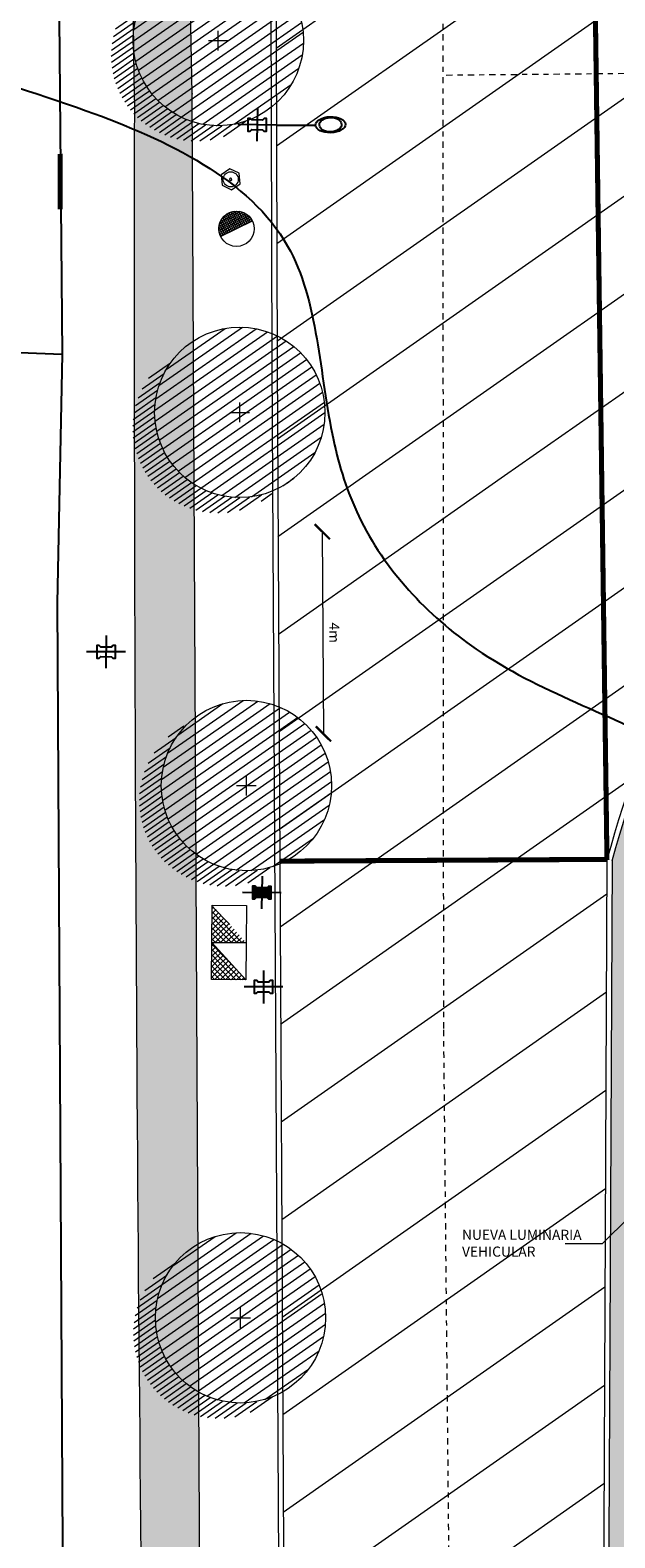
# Model space of a CAD drawing. Units: millimetres. Extents: x 272 to 4788, y 164 to 1506.
# Drawn here: x 1937 to 1949, y 935 to 965 of the extents above; entities that cross this region are included whole.
import ezdxf

# ---------------------------------------------------------------- set-up
doc = ezdxf.new("R2010")
doc.units = ezdxf.units.MM
doc.header["$LTSCALE"] = 0.1
doc.linetypes.add('ACAD_ISO03W100', pattern=[30, 12, -18])
doc.linetypes.add('CENTER', pattern=[2, 1.25, -0.25, 0.25, -0.25])
doc.layers.get('Defpoints').update_dxf_attribs({"color": 1})
for name, color, linetype, lineweight in [('00_arbol_exitente', 64, 'Continuous', 20), ('00_linea_cierro', 7, 'Continuous', 25), ('00_linea_ejes_calle', 254, 'Continuous', 18), ('00_linea_soleras_solerillas', 250, 'Continuous', 18), ('00_otros_camaras', 251, 'Continuous', 9), ('00_otros_grigo', 7, 'Continuous', 15), ('_textos', 7, 'Continuous', 0), ('A01_NUEVO', 1, 'Continuous', 9), ('A09_ARBOL', 64, 'Continuous', 18), ('ACERAS', 7, 'Continuous', 15), ('ACHURADO ACERAS', 251, 'Continuous', 25), ('ACHURADO PAVIMENTOS', 252, 'Continuous', 18), ('C-TOPO-MINR', 8, 'Continuous', 9), ('VARIOS', 7, 'Continuous', 5)]:
    doc.layers.add(name, color=color, linetype=linetype, lineweight=lineweight)
for name, color, linetype in [('00_linea_accesos', 7, 'Continuous'), ('00_otros_luminaria', 250, 'Continuous'), ('00_otros_poste_hormigon', 2, 'Continuous')]:
    doc.layers.add(name, color=color, linetype=linetype)
doc.styles.get("Standard").update_dxf_attribs({"font": 'arial.ttf'})
doc.styles.add('TEXTOS', font='romans.shx', dxfattribs={"height": 0.4})
doc.dimstyles.new('Nixie', dxfattribs={"dimtxt": 0.2, "dimasz": 0.3, "dimexe": 0, "dimexo": 0, "dimgap": 0.1, "dimtad": 1, "dimdec": 1, "dimtxsty": 'Standard', "dimblk": 'ARCHTICK', "dimcen": 2.5, "dimse1": 1, "dimse2": 1, "dimclrd": 256, "dimclre": 256, "dimadec": 0, "dimazin": 0, "dimtfac": 1, "dimtdec": 1, "dimtmove": 0, "dimatfit": 3, "dimldrblk": 'ARCHTICK', "dimfxl": 1, "dimlwd": -1, "dimarcsym": 0})
pattern_1 = [(99.01406376166867, (2961.462005203199, -521.6720353199377), (-0.3064552921106116, 0.1535513077525544), [0, -0.2702559999999996, 0, -0.3022599999999996, 0, -0.2889249999999996]), (69.01406376166871, (2961.462005203199, -521.6720353199377), (-0.2909515735232499, 0.5158902899255469), [0, -0.145796, 0, -0.243586, 0, -0.09334500000000001]), (29.0140637616687, (2961.357700623679, -521.8642529578572), (0.2631965762031838, 0.4871409959776753), [0, -0.0889, 0, -0.3200399999999999, 0, -0.4178299999999999]), (19.01406376166869, (2961.357700623679, -521.8642529578572), (0.1177629049853506, 0.5442083318515173), [0, -0.04445, 0, -0.209804, 0, -0.24003])]
pattern_2 = [(35.00000000000004, (0, 0), (-0.9105525927072854, 1.300403870308774), [])]

# ---------------------------------------------------------------- blocks, each defined once
blk = doc.blocks.new('se')
at = {"layer": '00_otros_luminaria'}
blk.add_lwpolyline([(10760.65515653845, 10402.29804196354), (10759.93140901389, 10402.03536752906)], dxfattribs=at)
for major_axis, ratio in [((0.275078216874956, 0.1112723392814396), 0.5333930171091196), ((-0.2031837162126208, -0.0817855473953486), 0.6551279871018516)]:
    blk.add_ellipse((10759.65633079702, 10401.92409518979), major_axis=major_axis, ratio=ratio, dxfattribs=at)
at = {"layer": '00_otros_poste_hormigon'}
for points in [[(10761.12631569626, 10402.11955093291), (10760.9101841553, 10402.73256574268)], [(10760.65515653845, 10402.29804196354), (10761.38134331311, 10402.55407471205)]]:
    blk.add_lwpolyline(points, dxfattribs=at)
blk.add_lwpolyline([(10760.93249522317, 10402.26328201587), (10760.9508129125, 10402.30155030898), (10761.14886385104, 10402.37137742221), (10761.18713214415, 10402.35305973288), (10761.23428712952, 10402.36968523603), (10761.15115961377, 10402.60546016287), (10761.1040046284, 10402.58883465972), (10761.08568693907, 10402.55056636661), (10760.88763600052, 10402.48073925338), (10760.84936770741, 10402.49905694271), (10760.80221272205, 10402.48243143956), (10760.8853402378, 10402.24665651272)], close=True, dxfattribs=at)
blk = doc.blocks.new('a')
at = {"layer": '00_otros_poste_hormigon'}
blk.add_lwpolyline([(10707.64405241831, 10337.67598155804), (10707.62047926143, 10337.64070683232), (10707.41451167232, 10337.59975134138), (10707.3792369466, 10337.62332449826), (10707.33019704443, 10337.61357319089), (10707.37895358127, 10337.36837368005), (10707.42799348343, 10337.37812498742), (10707.45156664032, 10337.41339971314), (10707.65753422942, 10337.45435520408), (10707.69280895514, 10337.4307820472), (10707.74184885731, 10337.44053335456), (10707.69309232048, 10337.68573286541)], close=True, dxfattribs=at)
for points in [[(10707.47263945299, 10337.84581263682), (10707.59940644875, 10337.20829390864)], [(10707.91363019756, 10337.60213833945), (10707.15841570418, 10337.45196820601)]]:
    blk.add_lwpolyline(points, dxfattribs=at)
blk = doc.blocks.new('shrub4')
at = {"layer": 'A09_ARBOL', "lineweight": 5}
h = blk.add_hatch(dxfattribs=at)
h.set_pattern_fill('ANSI31', color=256, scale=9e-05)
h.set_pattern_definition([(45, (0, 0), (-0.0002020557627240559, 0.000202055762724056), [])])
h.paths.add_polyline_path([(-0.0027211685513275, 6.05080416186e-05, 1), (0.0026822058713769, 6.05080416186e-05, 1)])
h = blk.add_hatch(dxfattribs=at)
h.set_pattern_fill('ANSI31', color=251, scale=5e-05)
h.set_pattern_definition([(45, (0, 0), (-0.0001122532015133644, 0.0001122532015133644), [])])
h.paths.add_polyline_path([(-0.0027211685513275, 6.05080416186e-05, -0.158228174763423), (-0.0022061601398753, 0.0016471868415186, 0.2402399967373125), (-0.0033211685513275, -0.0005394919583814, 0.7267754692709971), (0.0015671974599247, -0.0021261707582814, -0.612591115640022)])
at = {"layer": 'A09_ARBOL', "color": 7}
for p, q in [((-0.0003272337627916, 6.2429860977e-06), (0.0002882710828409999, 0.0001147730971395)), ((3.47837155456e-05, -0.0002472443811977), (-7.37463954962e-05, 0.0003682604644349))]:
    blk.add_line(p, q, dxfattribs=at)
at = {"layer": 'A09_ARBOL'}
blk.add_circle((-1.94813399753e-05, 6.05080416186e-05), 0.0027016872113522, dxfattribs=at)
blk = doc.blocks.new('CR')
h = blk.add_hatch()
h.set_pattern_fill('ANSI37', color=256, scale=0.3, angle=1.27e-14, style=0)
h.set_pattern_definition([(45, (-14.71757161824719, -5.211634100890553), (-0.0265165042944955, 0.0265165042944955), []), (135, (-14.71757161824719, -5.211634100890553), (-0.0265165042944955, -0.0265165042944955), [])])
edge = h.paths.add_edge_path()
edge.add_line((-4.705080212810465, 7.477404497314534), (-4.210105465979883, 7.972379244145117))
edge.add_arc((-4.457592839395174, 7.724891870729826), 0.3499999999999993, 45, 225)
blk.add_lwpolyline([(-4.705080212810465, 7.477404497314534), (-4.210105465979883, 7.972379244145117)])
blk.add_circle((-4.457592839395174, 7.724891870729826), 0.35)
blk = doc.blocks.new('grif')
at = {"layer": '00_otros_grigo'}
for points in [[(10987.51759303917, 9509.43468587972), (10987.64169344497, 9509.601416468637), (10987.55935072228, 9509.792255867136), (10987.35290759379, 9509.81636467672), (10987.22880718799, 9509.649634087804), (10987.31114991068, 9509.458794689304)], [(10987.44439950789, 9509.60432090061), (10987.45818844187, 9509.6228465216), (10987.44903925046, 9509.644050899211), (10987.42610112507, 9509.646729655833), (10987.41231219109, 9509.62820403484), (10987.4214613825, 9509.606999657228)]]:
    blk.add_lwpolyline(points, close=True, dxfattribs=at)
blk.add_circle((10987.43525031648, 9509.62552527822), 0.15, dxfattribs=at)
blk = doc.blocks.new('_ArchTick')
at = {"color": 0, "linetype": 'ByBlock', "lineweight": 100, "const_width": 0.15}
blk.add_lwpolyline([(-0.5, -0.5), (0.5, 0.5)], dxfattribs=at)
blk = doc.blocks.new('*D47')
at = {"layer": 'A01_NUEVO', "transparency": 16777216}
blk.add_line((1943.278744698823, 955.140391466667), (1943.300476988979, 951.1404505036568), dxfattribs=at)
at = {"layer": 'Defpoints', "color": 0, "linetype": 'ACAD_ISO03W100', "transparency": 16777216}
for p in [(1942.725509725018, 955.1373856565598), (1942.747242015174, 951.1374446935498), (1943.300476988979, 951.1404505036568)]:
    blk.add_point(p, dxfattribs=at)
at = {"layer": 'A01_NUEVO', "linetype": 'ACAD_ISO03W100', "transparency": 16777216, "xscale": 0.3, "yscale": 0.3, "zscale": 0.3}
for p, rotation in [((1943.278744698823, 955.140391466667), 90.31129365775192), ((1943.300476988979, 951.1404505036568), 270.3112936577519)]:
    blk.add_blockref('_ArchTick', p, dxfattribs=dict(at, rotation=rotation))
at = {"layer": 'A01_NUEVO', "color": 0, "linetype": 'ACAD_ISO03W100', "lineweight": 100, "transparency": 16777216, "insert": (1943.489607892052, 953.1415075996699), "char_height": 0.2, "attachment_point": 5, "rotation": 270.3112936577519}
blk.add_mtext('4m', dxfattribs=at)
blk = doc.blocks.new('FLECHA 3')
at = {"layer": '_textos'}
h = blk.add_hatch(color=256, dxfattribs=at)
h.dxf.hatch_style = 1
h.paths.add_polyline_path([(-0.2121320342728268, -0.2121320344140258), (-0.1767766952732472, -0.2474873734099674), (1.93268e-11, 0), (-0.2474873733924596, -0.176776695290755)])
blk.add_lwpolyline([(-1.472962995266044, -0.7347090542255046), (-0.7347090541380794, -0.7347090542255046), (-0.2121320342728268, -0.2121320344140258), (-0.1767766952732472, -0.2474873734099674), (1.93268e-11, 0), (-0.2474873733924596, -0.176776695290755), (-0.2121320342728268, -0.2121320344140258)], dxfattribs=at)

msp = doc.modelspace()

# ---------------------------------------------------------------- hatches: boundary and pattern name
at = {"layer": '00_otros_camaras'}
h = msp.add_hatch(dxfattribs=at)
h.set_pattern_fill('ANSI37', color=256, scale=0.5999999999999999, angle=-0.8491414466034362, style=0)
h.set_pattern_definition([(44.15085855339654, (-19936.38270196623, -18869.37602850452), (-0.0522412474940258, 0.0538131216365298), []), (134.1508585533965, (-19936.38270196623, -18869.37602850452), (-0.0538131216365298, -0.0522412474940258), [])])
h.paths.add_polyline_path([(1941.770809264728, 947.0074161734129), (1941.1003930241, 947.7494013917988), (1941.092428587533, 947.0147707810112)])
h.paths.add_polyline_path([(1941.092428587533, 947.0147707810112), (1941.084464150966, 946.2801401702237), (1941.762844828163, 946.2727855626292)])
at = {"layer": '00_otros_poste_hormigon'}
h = msp.add_hatch(dxfattribs=at)
h.set_pattern_fill('ANSI31', color=256, scale=0.1, angle=179.3175603203025, style=0)
h.set_pattern_definition([(224.3175603203024, (1952.403301356216, 961.0006613367616), (0.0087329325250513, -0.0089434830750049), [])])
h.paths.add_polyline_path([(1942.217382064393, 948.1235468475672), (1942.187026876253, 948.093906291688), (1941.977041772175, 948.0964075046116), (1941.947401216296, 948.126762692754), (1941.897404762944, 948.1273582196428), (1941.89442712851, 947.8773759528833), (1941.944423581864, 947.8767804259963), (1941.974778770006, 947.9064209818747), (1942.184763874081, 947.9039197689513), (1942.21440442996, 947.8735645808076), (1942.264400883311, 947.8729690539225), (1942.267378517746, 948.1229513206821)])
at = {"layer": 'ACHURADO ACERAS', "lineweight": 18}
h = msp.add_hatch(dxfattribs=at)
h.set_pattern_fill('AR-SAND', color=256, scale=0.006999999999999999, angle=61.51406376166874)
h.set_pattern_definition(pattern_1)
edge = h.paths.add_edge_path()
edge.add_line((1940.649602290102, 982.5415565672156), (1939.44119315314, 982.7571561632336))
edge.add_arc((2992.152073591027, 979.486932989216), 1052.715959863779, 179.8220124948808, 180.8683007065713)
edge.add_arc((4349.554032697824, 960.1471730220939), 2409.999414928008, 179.9194822779226, 180.1545535633646)
edge.add_line((1939.563385747957, 953.6462832752096), (1940.756088076808, 953.4334860259952))
edge.add_line((1940.756088076808, 953.4334860259952), (1940.701980741356, 963.8017173228076))
edge.add_line((1940.701980741356, 963.8017173228076), (1940.546864672431, 971.7900881207337))
edge.add_line((1940.546864672431, 971.7900881207337), (1940.649602290102, 982.5415565672156))
edge = h.paths.add_edge_path()
edge.add_line((1989.873198191002, 955.2641759930636), (1989.848282148505, 956.2415147393052))
edge.add_line((1989.848282148505, 956.2415147393052), (1974.568992724838, 955.9012051592082))
edge.add_arc((1978.842415841366, 954.7906880884719), 4.415358795984127, 165.4329793050081, 183.1389565314769)
edge.add_line((1974.433681539455, 954.5489130847512), (1974.533667635647, 954.5472455812053))
edge.add_line((1974.533667635647, 954.5472455812053), (1976.387801157066, 953.7636510777704))
edge.add_line((1976.387801157066, 953.7636510777704), (1976.342024603735, 947.0831471225847))
edge.add_line((1976.342024603735, 947.0831471225847), (1977.51524379454, 946.8750623263252))
edge.add_line((1977.51524379454, 946.8750623263252), (1977.553858711202, 953.7894031000334))
edge.add_line((1977.553858711202, 953.7894031000334), (1977.943309333777, 953.6296776713272))
edge.add_line((1977.943309333777, 953.6296776713272), (1978.815322725291, 954.534894576282))
edge.add_line((1978.815322725291, 954.534894576282), (1979.542145340333, 955.0373663528663))
edge.add_line((1979.542145340333, 955.0373663528663), (1989.873198191002, 955.2641759930636))
edge = h.paths.add_edge_path()
edge.add_line((1989.480278692131, 970.134110263966), (1989.427809468964, 972.0566383477226))
edge.add_line((1989.427809468964, 972.0566383477226), (1976.779848089222, 971.7996775709493))
edge.add_line((1976.779848089222, 971.7996775709493), (1976.810615089895, 976.0898511697552))
edge.add_line((1976.810615089895, 976.0898511697552), (1975.562490196531, 976.3125366945143))
edge.add_line((1975.562490196531, 976.3125366945143), (1975.475726019983, 971.7914754633549))
edge.add_line((1975.475726019983, 971.7914754633549), (1974.760510978356, 971.786977210574))
edge.add_arc((1978.752583769672, 971.6569897316997), 3.994188517812478, 178.1350281292218, 239.1092266376634)
edge.add_line((1976.701955135484, 968.2293864698743), (1976.725698040072, 969.8254239874859))
edge.add_line((1976.725698040072, 969.8254239874859), (1979.611697863218, 969.9423898834276))
edge.add_line((1979.611697863218, 969.9423898834276), (1989.480278692131, 970.134110263966))
h = msp.add_hatch(dxfattribs=at)
h.set_pattern_fill('AR-SAND', color=256, scale=0.006999999999999999, angle=61.51406376166874)
h.set_pattern_definition(pattern_1)
edge = h.paths.add_edge_path()
edge.add_arc((1961.027152238604, 951.0664083997427), 9.963558174497852, 61.86646820577551, 108.7580420311212)
edge.add_line((1957.823147191161, 960.5007522111883), (1967.145600438742, 957.3840472410279))
edge.add_line((1967.145600438743, 957.3840472410277), (1967.145916677911, 957.4940523889368))
edge.add_arc((1964.653560264752, 957.6001022593492), 2.494611606088597, -2.436468128609982, 64.55771914234653)
h.paths.add_polyline_path([(1964.387615625145, 959.482798443328), (1964.646143857578, 959.7897917088897), (1964.782743708126, 959.4124030592258)], flags=16)
h.paths.add_polyline_path([(1964.413943981473, 959.4923282729679), (1964.641232753974, 959.7622257686464), (1964.761326455399, 959.4304391698273)], flags=0)
h.paths.add_polyline_path([(1964.577373896999, 959.5427407021463), (1964.586143724859, 959.591965595435), (1964.635368618148, 959.5831957675757), (1964.626598790286, 959.5339708742853)], flags=0)
edge = h.paths.add_edge_path()
edge.add_line((1959.4855565888, 948.7522637025397), (1956.433954582833, 949.9768005808656))
edge.add_line((1956.433954582833, 949.9768005808639), (1956.417750299669, 940.0643029687205))
edge.add_arc((1958.094540759839, 934.6920088048004), 5.627892219207895, 76.86607997991882, 107.33409001321539, ccw=False)
edge.add_line((1959.373354761202, 940.1726844548397), (1959.4855565888, 948.752263702539))
h.paths.add_polyline_path([(1957.399141058848, 945.0146831393467), (1956.699550576553, 945.0386238386574), (1956.754272174983, 946.6376877981858), (1957.453862657275, 946.6137470988735)], flags=16)
edge = h.paths.add_edge_path()
edge.add_line((1967.111988395289, 945.69195407539), (1965.252253240244, 946.4382225195787))
edge.add_line((1965.252253240245, 946.4382225195787), (1965.227660330966, 943.5387770951975))
edge.add_line((1965.227660330966, 943.5387770951958), (1959.373354761203, 940.172684454839))
edge.add_arc((1958.094540759835, 934.6920088048047), 5.62789221920404, 63.216525385748014, 76.86607997987181, ccw=False)
edge.add_line((1960.630582003026, 939.7161172474845), (1965.264823482654, 941.94685281931))
edge.add_line((1965.264823482654, 941.9468528193103), (1965.151734349166, 931.421624325454))
edge.add_line((1965.151734349166, 931.4216243254544), (1965.139479550408, 928.4144163508327))
edge.add_line((1965.139479550409, 928.4144163508321), (1966.992540734586, 928.7900720225996))
edge.add_line((1966.992540734586, 928.7900720225999), (1967.089577424969, 937.8962021373648))
edge.add_line((1967.089577424969, 937.8962021373637), (1967.111988395288, 945.6919540753893))
edge = h.paths.add_edge_path()
edge.add_line((1950.73733095562, 949.4281349204623), (1951.561027397816, 951.8288365202277))
edge.add_line((1951.561027397815, 951.8288365202272), (1951.82528987888, 951.826150489142))
edge.add_line((1951.825289878881, 951.8261504891417), (1950.372164899444, 952.4092557311283))
edge.add_arc((1974.084937528888, 941.7574133978073), 25.99533286706718, 155.8102534450653, 164.6680115729477)
edge.add_line((1949.014779938297, 948.6308789904016), (1948.936908025256, 932.4854261457823))
edge.add_line((1948.936908025257, 932.4854261457823), (1949.116831468014, 925.1662782535697))
edge.add_line((1949.116831468014, 925.1662782535698), (1950.961819647801, 924.6848994559571))
edge.add_line((1950.961819647801, 924.6848994559571), (1950.83930895241, 934.2703552587441))
edge.add_line((1950.83930895241, 934.2703552587441), (1952.480929387121, 934.2913366356503))
edge.add_arc((1958.094540759839, 934.692008804794), 5.627892219209002, 173.8836825173109, 184.0825696083574, ccw=False)
edge.add_line((1952.498684526588, 935.2916452344984), (1950.826529102082, 935.2702735931216))
edge.add_line((1950.826529102083, 935.2702735931218), (1950.76387911058, 940.1721209189883))
edge.add_line((1950.76387911058, 940.1721209189883), (1950.73733095562, 949.4281349204623))
h = msp.add_hatch(dxfattribs=at)
h.set_pattern_fill('AR-SAND', color=256, scale=0.006999999999999999, angle=61.51406376166874)
h.set_pattern_definition(pattern_1)
h.paths.add_polyline_path([(1940.966742288926, 923.7354078930276), (1940.88325738841, 929.0648708370203), (1940.756088076808, 953.4334860259952), (1939.563385747957, 953.6462832752096, 0.0030235064481099), (1939.818251492851, 924.5010689742707), (1938.190640273138, 925.1809666120507), (1938.206641467608, 922.3631670129328), (1942.514174320521, 921.5946339767937), (1942.498040659052, 923.1032871876216)])
at = {"layer": 'ACHURADO PAVIMENTOS'}
h = msp.add_hatch(dxfattribs=at)
h.set_pattern_fill('ANSI31', color=256, scale=0.5, angle=350.0000000000001, style=0)
h.set_pattern_definition(pattern_2)
edge = h.paths.add_edge_path()
edge.add_line((1960.301857702206, 961.1037960562493), (1958.944084783016, 967.257200145675))
edge.add_line((1958.944084783016, 967.257200145675), (1951.202703535215, 967.4220364807727))
edge.add_arc((1951.295438734599, 969.0308766540833), 1.611510633058939, 181.2517413258424, 266.70106277167514, ccw=False)
edge.add_line((1949.684312666599, 968.995672769742), (1948.519875996711, 977.4279770361806))
edge.add_arc((2347.772497881166, 984.6072925664492), 399.3171654876539, 180.8094577424803, 181.0301752071027, ccw=False)
edge.add_line((1948.495181983618, 978.966046006962), (1942.320175261863, 979.4625995464168))
edge.add_line((1942.320175261863, 979.4625995464168), (1942.328304821979, 977.6200613619752))
edge.add_line((1942.328304821979, 977.6200613619752), (1942.382103784266, 958.4762094070622))
edge.add_line((1942.382103784266, 958.4762094070622), (1942.392231952884, 956.6120673286044))
edge.add_line((1942.392231952884, 956.6120673286044), (1952.10971557443, 955.8306510315359))
edge.add_arc((1974.084937528924, 941.7574133977928), 26.0953328671065, 145.3604982486417, 147.3639362938028, ccw=False)
edge.add_arc((1961.027152238603, 951.066408399744), 10.06355817449722, 94.13296920973897, 146.7084528196322, ccw=False)
edge = h.paths.add_edge_path()
edge.add_line((1989.729017566432, 960.9197013786937), (1989.542472166011, 967.7204827384624))
edge.add_line((1989.542472166011, 967.7204827384624), (1978.409182261074, 967.5772374382424))
edge.add_arc((1978.752567097284, 971.6569845879427), 4.094172682145409, 206.7825672492641, 265.18885907978756, ccw=False)
edge.add_arc((1978.494089295837, 971.5650696599691), 3.822161160470646, 176.6794018970475, 207.2985003129499, ccw=False)
edge.add_line((1974.678345323949, 971.786460440285), (1974.716460151483, 976.8575027988347))
edge.add_line((1974.716460151483, 976.8575027988347), (1967.555205201525, 977.4333639521221))
edge.add_line((1967.555205201525, 977.4333639521221), (1967.477201820071, 970.0736711799433))
edge.add_arc((1964.01882887344, 970.4222357615303), 3.47589423106076, 288.4851896694365, 354.24467404355096, ccw=False)
edge.add_line((1965.120894210947, 967.1256780572896), (1958.944084783016, 967.257200145675))
edge.add_line((1958.944084783016, 967.257200145675), (1960.301857702205, 961.1037960562503))
edge.add_arc((1961.0271522386, 951.0664083997419), 10.06355817450026, 61.879743826939716, 94.13296920972732, ccw=False)
edge.add_arc((1964.653560264749, 957.60010225935), 2.594611606089964, -2.3922539991528993, 64.50546746682119, ccw=False)
edge.add_line((1967.245910620828, 957.4918016693692), (1967.237638079392, 954.6141627258667))
edge.add_line((1967.237638079392, 954.6141627258667), (1974.425130703396, 954.0361917109242))
edge.add_line((1974.425130703396, 954.0361917109242), (1974.433681539455, 954.5489130847667))
edge.add_arc((1978.842415841359, 954.7906880884807), 4.415358795976945, 101.61766930241038, 183.1389565313935, ccw=False)
edge.add_line((1977.9532508855, 959.1155902814193), (1984.266034440715, 960.8093812322016))
edge.add_line((1984.266034440715, 960.8093812322016), (1989.729017566432, 960.9197013786937))
h = msp.add_hatch(dxfattribs=at)
h.set_pattern_fill('ANSI31', color=256, scale=0.5, angle=350.0000000000001, style=0)
h.set_pattern_definition(pattern_2)
h.paths.add_polyline_path([(1974.199510492525, 940.5076544189354), (1974.425130703396, 954.0361917109242), (1967.237638079392, 954.6141627258667), (1967.189575893324, 937.89552560991), (1967.018779919597, 921.8676669339886, -0.0087654690510077), (1967.008954022899, 921.31872649398), (1973.929368321467, 920.7622321662332), (1974.11500124975, 924.0755797115892)])
h.paths.add_polyline_path([(1948.914844774664, 948.644562894276, -0.0757745203222913), (1952.109715574431, 955.8306510315364), (1942.392231952884, 956.6120673286044), (1942.549756482813, 927.6188588148165), (1942.596136541192, 923.2818451551977), (1949.062306081252, 922.7618782115953, -0.0040602556007264), (1949.069449446136, 923.0245902480057), (1948.836902097742, 932.4844383298081)])

# ---------------------------------------------------------------- linework, layer by layer
at = {"layer": '00_linea_accesos', "const_width": 0.1}
msp.add_lwpolyline([(1938.086240361666, 962.6168895255344), (1938.091096446218, 961.5197215259442)], dxfattribs=at)
at = {"layer": '00_linea_cierro'}
for points in [[(1945.869546040109, 1038.166329262112), (1940.860977629523, 1018.807520143869), (1937.890851129565, 985.2760927573984), (1938.129939564541, 958.6472779561284), (1938.129939564541, 958.6472779561284)], [(1938.129939564541, 958.6472779561284), (1919.71733881033, 959.3629351614748)], [(1938.129939564541, 958.6472779561284), (1938.028487092234, 953.7360328598372), (1938.227238353632, 918.7360692179111)]]:
    msp.add_lwpolyline(points, dxfattribs=at)
at = {"layer": '00_linea_ejes_calle', "linetype": 'CENTER'}
msp.add_lwpolyline([(1959.700589328973, 1049.01965361072), (1956.541228979154, 1042.600109725065), (1951.778168550896, 1032.969530377156), (1949.473309419865, 1025.420166103641), (1946.929870342791, 1012.939704965075), (1945.640497628604, 1000.262193075459), (1945.676543574359, 945.2820834298993), (1945.953099313804, 917.4311464517849), (1946.727111966239, 914.8880220698293, 0.0793560783189043), (1949.665901314241, 910.3681791300342)], format="xyb", dxfattribs=at)
msp.add_lwpolyline([(1989.631619004962, 964.588840407443), (1945.732786635086, 964.1697537894127)], dxfattribs=at)
at = {"layer": '00_linea_soleras_solerillas'}
for points in [[(1942.170938644014, 990.6216971777496), (1942.228305441933, 977.6197002444272), (1942.282104547681, 958.4757972409072), (1942.449759387777, 927.6180524857884), (1942.553687591189, 917.8997614409157)], [(1942.270937670676, 990.6221383887407), (1942.328304821979, 977.6200613619752), (1942.382103784266, 958.4762094070622), (1942.549756482813, 927.6188588148165), (1942.653685215251, 917.9004507755043)], [(1948.914844774664, 948.644562894276), (1948.836902097742, 932.4844383298081), (1949.069449446136, 923.0245902480057)], [(1949.014843611546, 948.6440805850592), (1948.936908025257, 932.4854261457823), (1949.169419244694, 923.027047762268)]]:
    msp.add_lwpolyline(points, dxfattribs=at)
for radius in [26.09533286707478, 25.99533286707477]:
    msp.add_arc((1974.084937528898, 941.7574133978106), radius, 145.3604982486376, 164.6970534693046, dxfattribs=at)
at = {"layer": '00_otros_camaras'}
for points in [[(1941.1003930241, 947.7494013917988), (1941.778773701295, 947.7420467842013), (1941.770809264728, 947.0074161734129), (1941.092428587533, 947.0147707810112)], [(1941.092428587533, 947.0147707810112), (1941.770809264728, 947.0074161734129), (1941.762844828163, 946.2727855626292), (1941.084464150966, 946.2801401702237)]]:
    msp.add_lwpolyline(points, close=True, dxfattribs=at)
msp.add_lwpolyline([(1941.092428587533, 947.0147707810112), (1941.762844828163, 946.2727855626292)], dxfattribs=at)
at = {"layer": '00_otros_poste_hormigon'}
msp.add_lwpolyline([(1942.217382064393, 948.1235468475672), (1942.187026876253, 948.093906291688), (1941.977041772175, 948.0964075046116), (1941.947401216296, 948.126762692754), (1941.897404762944, 948.1273582196428), (1941.89442712851, 947.8773759528833), (1941.944423581864, 947.8767804259963), (1941.974778770006, 947.9064209818747), (1942.184763874081, 947.9039197689513), (1942.21440442996, 947.8735645808076), (1942.264400883311, 947.8729690539225), (1942.267378517746, 948.1229513206821)], close=True, dxfattribs=at)
for points in [[(1942.084773747889, 948.3251405835672), (1942.077031898366, 947.6751866899988)], [(1942.465875513934, 947.9955780797529), (1941.695930132321, 948.0047491938096)]]:
    msp.add_lwpolyline(points, dxfattribs=at)
at = {"layer": 'A01_NUEVO', "const_width": 0.1}
for points in [[(1948.914844774664, 948.644562894276), (1948.51987599671, 977.4279770361812)], [(1948.914677088647, 948.6567830401117), (1942.435645762824, 948.6215299530282)]]:
    msp.add_lwpolyline(points, dxfattribs=at)
at = {"layer": 'ACERAS'}
msp.add_lwpolyline([(1940.966742288926, 923.7354078930276), (1940.88325738841, 929.0648708370203), (1940.701980741356, 963.8017173228076), (1940.546864672431, 971.7900881207337), (1940.810134431631, 999.3412088608032)], dxfattribs=at)
for centre, radius, start, end in [((2992.152073591145, 979.4869329891144), 1052.715959863896, 178.8966751081303, 180.8683007065308), ((4349.554032697888, 960.1471730222122), 2409.999414928071, 179.9194822778889, 180.8474880870809)]:
    msp.add_arc(centre, radius, start, end, dxfattribs=at)
for p in [(1940.701980741356, 963.8017173228076), (1939.556997482715, 963.5339425341583)]:
    msp.add_point(p, dxfattribs=at)
at = {"layer": 'C-TOPO-MINR', "linetype": 'Continuous', "lineweight": -3}
for points, knots in [([(1995.421771041579, 947.0736652495036), (1994.920980272005, 948.8099579186992), (1993.475247286511, 952.8486907306843), (1989.445134738605, 957.0425886115912), (1987.157819551454, 962.3642178315378), (1984.276333654045, 965.4495269781759), (1981.147696814081, 967.9035308203529), (1978.182097318514, 969.0874869877928), (1974.591168192752, 968.3515141493564), (1970.956784780262, 972.3950452263265), (1976.969622314183, 978.1470646462578), (1969.879197486145, 979.5086542420488), (1965.027609168604, 982.5570724900003), (1965.233677358795, 988.8116574536526), (1961.249168239405, 993.8339535023626), (1963.481200247306, 999.3143015539156), (1957.747588442097, 1001.753011038661), (1956.112536912062, 1007.03144637779), (1950.985584399116, 1011.088606543247), (1947.850475275252, 1014.270872441981), (1943.269173710838, 1016.508890409838), (1940.70027824761, 1013.14596297056), (1941.554596454264, 1006.96208481882), (1936.783731099035, 1015.642710778487), (1935.752758117066, 1020.75552995149), (1932.714476291908, 1024.139863830654), (1931.061656445464, 1026.017631062836)], [30.04112014399204, 30.04112014399204, 30.04112014399204, 30.04112014399204, 35.44427957795207, 42.66061980286601, 47.12395912530488, 52.66401347865278, 55.058355527068, 59.09698619140205, 61.73202612885479, 65.58376865843938, 71.38270948062681, 77.27519414374638, 80.1529339705716, 88.78073197862668, 92.88721126131986, 98.88119904322387, 101.5162382213282, 109.4953503748272, 114.2368143044099, 120.7058009997633, 123.4823647733553, 127.7913337195497, 130.6662592576863, 137.1283638205246, 143.0386597647575, 150.1867046755806, 150.1867046755806, 150.1867046755806, 150.1867046755806]), ([(1929.723304410554, 968.6258159245674), (1930.694566412041, 967.5609346903157), (1933.102770759725, 964.9206052898328), (1938.089648318451, 963.9023884169333), (1943.188136448473, 961.4720883536032), (1943.220111291615, 957.6797497000972), (1944.121773401498, 954.8101307572624), (1946.449118365653, 952.304838858253), (1950.111926003533, 951.1944430903368), (1953.520153228773, 948.6424996665812), (1954.223143690463, 944.7359085610263), (1954.606325764098, 941.3651617676627), (1954.93985692719, 938.1759445375432), (1956.13766178618, 934.9413291078256), (1959.117071811271, 932.7734314446736), (1959.578445359422, 929.3469180314779), (1960.448130043963, 925.5003024641941), (1959.116189990298, 921.77556445747), (1958.815032276877, 916.8312846275453), (1963.282817503888, 914.7525448209008), (1967.952233525099, 913.264058981874), (1972.105717565811, 914.2875265819597), (1976.683442528783, 914.9533628604596), (1978.347708757002, 910.8394369937926), (1977.735667267511, 907.2713724792484), (1977.004036449248, 903.7568648846412), (1976.539711253028, 900.2674848919182), (1977.820188243684, 897.7009165888231), (1978.719816523994, 896.2670048662587), (1979.03041763628, 895.7535980761024)], [0, 0, 0, 0, 4.214192610757156, 10.44891795591018, 15.25148457358247, 19.1914444681934, 20.78684127704326, 24.29099778080699, 28.80663168487249, 32.24517610311242, 36.36230246297379, 40.07235659140687, 42.56908752801402, 45.96122926235729, 50.12317354842935, 52.77823186329234, 55.98831973735348, 61.80875702851579, 64.53423726159734, 69.73413674678474, 74.2158513661092, 79.35605217160764, 82.68944281032287, 86.41464857543656, 90.20557923130475, 93.74655477502006, 97.22981981796812, 100.3968377668688, 102.1568847031284, 102.1568847031284, 102.1568847031284, 102.1568847031284])]:
    msp.add_open_spline(points, degree=3, knots=knots, dxfattribs=at)
at = {"layer": 'C-TOPO-MINR'}
msp.add_open_spline([(1929.435241589789, 1000.379803177736), (1930.146111991462, 1000.084842217873), (1933.01875556907, 998.7372169464163), (1936.76110875887, 994.8456751865526), (1942.395237010622, 991.01775644974), (1944.567177959212, 985.1394634340096), (1949.005769241122, 982.3972376336307), (1953.753570703374, 979.56421314136), (1953.269188569957, 974.1532804376413), (1956.17278874344, 969.0738472221913), (1960.513452045981, 967.2920839446507), (1963.82467679694, 964.1034379613458), (1963.367176243688, 960.2851922717657), (1962.759282581433, 956.6037342830116), (1965.067193545877, 951.6026477092884), (1971.36077680278, 950.4157252301076), (1978.428869032826, 949.7230879554812), (1981.591313221833, 943.8924533666388), (1982.032720473601, 940.5325843564736), (1982.404734645117, 939.1767962755141)], degree=3, knots=[14.0935364922556, 14.0935364922556, 14.0935364922556, 14.0935364922556, 16.4003461476938, 23.6669626435794, 29.99634294296891, 36.45844750580831, 41.24713599402729, 45.55979272420097, 51.78885564933253, 55.53933886026088, 62.40508154121699, 65.69509177851087, 68.08725833232776, 73.35233912390858, 76.91999324605206, 83.2353944644088, 91.06430587340843, 96.9758188084865, 101.2455127441726, 101.2455127441726, 101.2455127441726, 101.2455127441726], dxfattribs=at)

# ---------------------------------------------------------------- block references
at = {"layer": '00_arbol_exitente', "xscale": 624.0553576779278, "yscale": 624.0553576779278, "zscale": 624.0553576779278, "rotation": 349.8982638946125}
for p in [(1941.2248964839, 964.8196592119677), (1941.650589247049, 957.4617613821996), (1941.781621023272, 950.0785168618214), (1941.664098511782, 939.5463352996151)]:
    msp.add_blockref('shrub4', p, dxfattribs=at)
at = {"layer": '00_otros_camaras', "rotation": 341.286065400573}
msp.add_blockref('CR', (1943.323436650049, 952.3890839000079), dxfattribs=at)
at = {"layer": '00_otros_grigo', "rotation": 341.5140637616687}
msp.add_blockref('grif', (-11494.27017324079, -4573.023861182805), dxfattribs=at)
at = {"layer": '_textos', "rotation": 359.958998992346}
msp.add_blockref('FLECHA 3', (1949.56353072982, 941.7893324606929), dxfattribs=at)
at = {"layer": 'VARIOS'}
for name, p, rotation in [('se', (15622.8787359645, 7033.052161388177), 159.8963632216253), ('a', (-10604.52591532013, -7058.219045775839), 348.5717902102846), ('a', (-10601.40906432437, -7064.848374917627), 348.5717902102846)]:
    msp.add_blockref(name, p, dxfattribs=dict(at, rotation=rotation))

# ---------------------------------------------------------------- texts
at = {"layer": '_textos', "insert": (1946.044915649944, 941.3297688684528), "char_height": 0.2, "attachment_point": 1, "rotation": 359.9589989923442, "style": 'TEXTOS'}
msp.add_mtext_dynamic_manual_height_columns('NUEVA LUMINARIA  VEHICULAR', width=2.750758601762027, gutter_width=12.5, heights=[0], dxfattribs=at)

# ---------------------------------------------------------------- dimensions: what is measured, and where the dimension line sits
at = {"layer": 'A01_NUEVO', "linetype": 'ACAD_ISO03W100', "lineweight": 100}
dim = msp.add_aligned_dim(p1=(1942.725509725018, 955.1373856565598), p2=(1942.747242015174, 951.1374446935498), distance=0.553243139257479, dimstyle='Nixie', override={"dimpost": 'm'}, dxfattribs=at)
dim.commit()
dim.dimension.update_dxf_attribs({"geometry": '*D47', "text_midpoint": (1943.489607892052, 953.1415075996699)})

doc.saveas('drawing.dxf')
